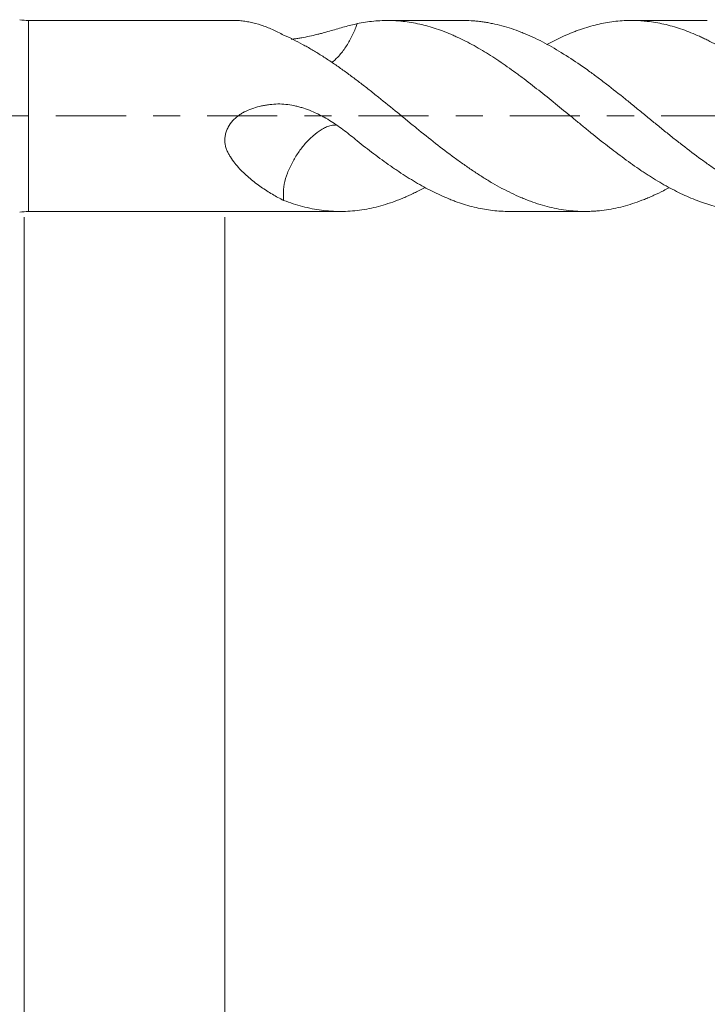
# Model space of a CAD drawing. Units: millimetres. Extents: x -42 to 60, y -67 to 35.
# Drawn here: x 21 to 32, y -14 to 2 of the extents above; entities that cross this region are included whole.
import ezdxf

# ---------------------------------------------------------------- set-up
doc = ezdxf.new("R2010")
doc.units = ezdxf.units.MM
doc.linetypes.add('CENTER', pattern=[47.5, 22, -8.5, 8.5, -8.5])
for name, color, linetype in [('1', 4, 'Continuous'), ('2', 7, 'Continuous'), ('SK2', 7, 'Continuous'), ('SK4', 2, 'CENTER')]:
    doc.layers.add(name, color=color, linetype=linetype)
doc.styles.add('iso_b_vert', font='simplex.shx')
doc.dimstyles.get("Standard").update_dxf_attribs({"dimtxt": 0.18, "dimasz": 0.18, "dimexe": 0.18, "dimexo": 0.0625, "dimgap": 0.09, "dimtad": 1, "dimzin": 0, "dimdsep": 52, "dimtxsty": 'Standard', "dimcen": 0.09, "dimadec": 0, "dimazin": 0, "dimtfac": 1, "dimtdec": 4, "dimtofl": 0, "dimtmove": 0, "dimatfit": 3, "dimfxl": 1, "dimtolj": 1, "dimtzin": 0, "dimarcsym": 0})

# ---------------------------------------------------------------- blocks, each defined once
blk = doc.blocks.new('_U0')
at = {"layer": 'SK2', "lineweight": 13}
for p, q in [((-21, -1.5875), (-21, -53.537567)), ((42, -1.5875), (42, -53.537567)), ((-21, -51.537567), (42, -51.537567))]:
    blk.add_line(p, q, dxfattribs=at)
at = {"layer": 'SK2', "lineweight": 18}
for points in [[(-21, -51.537567), (-17.500002, -51.076783), (-17.499998, -51.99835)], [(42, -51.537567), (38.500002, -51.99835), (38.499998, -51.076783)]]:
    blk.add_solid(points, dxfattribs=at)
at = {"layer": 'SK2', "lineweight": 18, "insert": (7.138544, -50.652452), "char_height": 3, "attachment_point": 7, "line_spacing_factor": 1.084337, "style": 'iso_b_vert'}
blk.add_mtext('\\W0.7346;63.0', dxfattribs=at)
blk = doc.blocks.new('_U1')
at = {"layer": 'SK2', "lineweight": 13}
for p, q in [((21, -1.5875), (21, -45.537567)), ((42, -1.5875), (42, -45.537567)), ((42, -43.537567), (21, -43.537567))]:
    blk.add_line(p, q, dxfattribs=at)
at = {"layer": 'SK2', "lineweight": 18}
for points in [[(21, -43.537567), (24.499998, -43.076783), (24.500002, -43.99835)], [(42, -43.537567), (38.500002, -43.99835), (38.499998, -43.076783)]]:
    blk.add_solid(points, dxfattribs=at)
at = {"layer": 'SK2', "lineweight": 18, "insert": (28.513486, -42.652452), "char_height": 3, "attachment_point": 7, "line_spacing_factor": 1.084337, "style": 'iso_b_vert'}
blk.add_mtext('\\W0.6563;21.0', dxfattribs=at)
blk = doc.blocks.new('_U2')
at = {"layer": '2', "lineweight": 13}
for p, q in [((24.15, -1.5875), (24.15, -37.537567)), ((42, -1.5875), (42, -37.537567)), ((42, -35.537567), (24.15, -35.537567))]:
    blk.add_line(p, q, dxfattribs=at)
at = {"layer": '2', "lineweight": 18}
for points in [[(24.15, -35.537567), (27.649998, -35.076783), (27.650002, -35.99835)], [(42, -35.537567), (38.500002, -35.99835), (38.499998, -35.076783)]]:
    blk.add_solid(points, dxfattribs=at)
at = {"layer": '2', "lineweight": 18, "insert": (30.088486, -34.652452), "char_height": 3, "attachment_point": 7, "line_spacing_factor": 1.084337, "style": 'iso_b_vert'}
blk.add_mtext('\\W0.6662;17.9', dxfattribs=at)
blk = doc.blocks.new('_U3')
at = {"layer": 'SK2', "lineweight": 13}
for p, q in [((42, -1.5875), (42, -29.537567)), ((35, -3.08645), (35, -29.537567)), ((49.5, -27.537567), (27.5, -27.537567))]:
    blk.add_line(p, q, dxfattribs=at)
at = {"layer": 'SK2', "lineweight": 18}
for points in [[(35, -27.537567), (31.500002, -27.99835), (31.499998, -27.076783)], [(42, -27.537567), (45.499998, -27.076783), (45.500002, -27.99835)]]:
    blk.add_solid(points, dxfattribs=at)
at = {"layer": 'SK2', "lineweight": 18, "insert": (36.259458, -26.652452), "char_height": 3, "attachment_point": 7, "line_spacing_factor": 1.084337, "style": 'iso_b_vert'}
blk.add_mtext('\\W0.7121;7.0', dxfattribs=at)

msp = doc.modelspace()

# ---------------------------------------------------------------- linework, layer by layer
at = {"layer": '1', "lineweight": 13}
msp.add_line((21.07, -1.499), (21.07, 1.499), dxfattribs=at)
at = {"layer": '1', "lineweight": 18}
for p, q in [((24.328, 1.499), (21.07, 1.499)), ((27.885, 1.499), (26.703, 1.499)), ((31.725, 1.499), (30.533, 1.499)), ((21.07, -1.499), (25.965, -1.499)), ((28.618, -1.499), (29.805, -1.499))]:
    msp.add_line(p, q, dxfattribs=at)
for centre, start, end in [((21.07, 2.299), 260, 270), ((21.07, -2.299), 90, 100)]:
    msp.add_arc(centre, 0.8, start, end, dxfattribs=at)
for points, knots in [([(24.319, 1.499), (24.34, 1.499), (24.361, 1.498), (24.41, 1.494), (24.437, 1.491), (24.492, 1.483), (24.52, 1.477), (24.606, 1.459), (24.663, 1.444), (24.78, 1.406), (24.839, 1.383), (24.956, 1.331), (25.015, 1.302), (25.074, 1.269)], [0, 0, 0, 0, 0.095483, 0.095483, 0.208548, 0.208548, 0.321612, 0.321612, 0.547741, 0.547741, 0.773871, 0.773871, 1, 1, 1, 1]), ([(26.227, 1.449), (26.195, 1.441), (26.163, 1.433), (26.097, 1.417), (26.064, 1.408), (25.963, 1.38), (25.893, 1.359), (25.785, 1.329), (25.748, 1.319), (25.692, 1.303), (25.673, 1.298), (25.635, 1.288), (25.616, 1.283), (25.52, 1.26), (25.44, 1.242), (25.338, 1.224), (25.318, 1.221), (25.276, 1.214), (25.255, 1.212), (25.22, 1.207), (25.205, 1.206), (25.191, 1.204)], [0, 0, 0, 0, 0.107038, 0.107038, 0.214075, 0.214075, 0.428151, 0.428151, 0.535189, 0.535189, 0.588708, 0.588708, 0.642226, 0.642226, 0.856302, 0.856302, 0.909821, 0.909821, 0.96334, 0.96334, 1, 1, 1, 1]), ([(26.227, 1.449), (26.22, 1.429), (26.213, 1.409), (26.185, 1.332), (26.16, 1.276), (26.103, 1.167), (26.072, 1.115), (26.002, 1.014), (25.965, 0.967), (25.894, 0.892), (25.861, 0.863), (25.827, 0.837)], [0, 0, 0, 0, 0.087042, 0.087042, 0.329013, 0.329013, 0.570985, 0.570985, 0.812956, 0.812956, 1, 1, 1, 1]), ([(32.448, -1.499), (32.428, -1.499), (32.407, -1.499), (32.343, -1.497), (32.299, -1.494), (32.169, -1.483), (32.082, -1.471), (31.951, -1.444), (31.908, -1.434), (31.82, -1.412), (31.776, -1.399), (31.71, -1.379), (31.688, -1.371), (31.644, -1.357), (31.578, -1.333), (31.512, -1.307), (31.381, -1.253), (31.295, -1.212), (31.12, -1.122), (31.033, -1.074), (30.903, -0.995), (30.837, -0.954), (30.771, -0.912), (30.727, -0.883), (30.705, -0.868), (30.639, -0.824), (30.595, -0.793), (30.507, -0.732), (30.464, -0.7), (30.333, -0.604), (30.246, -0.538), (30.072, -0.403), (29.985, -0.333), (29.854, -0.228), (29.81, -0.192), (29.744, -0.138), (29.722, -0.12), (29.678, -0.084), (29.656, -0.066), (29.546, 0.024), (29.459, 0.096), (29.285, 0.237), (29.198, 0.307), (29.024, 0.446), (28.937, 0.514), (28.827, 0.597), (28.805, 0.613), (28.761, 0.646), (28.739, 0.662), (28.673, 0.71), (28.541, 0.805), (28.411, 0.893), (28.237, 1.003), (28.15, 1.055), (27.975, 1.152), (27.888, 1.196), (27.778, 1.247), (27.756, 1.257), (27.712, 1.277), (27.69, 1.286), (27.624, 1.313), (27.58, 1.33), (27.449, 1.377), (27.362, 1.404), (27.188, 1.448), (27.101, 1.465), (26.97, 1.483), (26.926, 1.488), (26.861, 1.493), (26.839, 1.495), (26.795, 1.497), (26.772, 1.498), (26.663, 1.5), (26.575, 1.497), (26.444, 1.484), (26.401, 1.479), (26.314, 1.466), (26.27, 1.458), (26.227, 1.449)], [0, 0, 0, 0, 0.009943, 0.009943, 0.031008, 0.031008, 0.073138, 0.073138, 0.094203, 0.094203, 0.115268, 0.115268, 0.125801, 0.125801, 0.136333, 0.157398, 0.157398, 0.199528, 0.199528, 0.241658, 0.241658, 0.262723, 0.273256, 0.273256, 0.283788, 0.283788, 0.304853, 0.304853, 0.325918, 0.325918, 0.368049, 0.368049, 0.410179, 0.410179, 0.431244, 0.431244, 0.441776, 0.441776, 0.452309, 0.452309, 0.494439, 0.494439, 0.536569, 0.536569, 0.578699, 0.578699, 0.589232, 0.589232, 0.599764, 0.599764, 0.620829, 0.662959, 0.662959, 0.705089, 0.705089, 0.747219, 0.747219, 0.757752, 0.757752, 0.768284, 0.768284, 0.78935, 0.78935, 0.83148, 0.83148, 0.87361, 0.87361, 0.894675, 0.894675, 0.905207, 0.905207, 0.91574, 0.91574, 0.95787, 0.95787, 0.978935, 0.978935, 1, 1, 1, 1]), ([(27.885, 1.499), (27.892, 1.499), (27.899, 1.499), (27.956, 1.498), (28.006, 1.496), (28.08, 1.491), (28.105, 1.488), (28.155, 1.483), (28.18, 1.48), (28.229, 1.473), (28.254, 1.469), (28.303, 1.46), (28.328, 1.455), (28.452, 1.43), (28.551, 1.403), (28.7, 1.354), (28.75, 1.336), (28.824, 1.307), (28.849, 1.296), (28.899, 1.275), (28.924, 1.264), (28.999, 1.231), (29.049, 1.207), (29.149, 1.157), (29.198, 1.131), (29.347, 1.049), (29.445, 0.989), (29.643, 0.862), (29.743, 0.794), (29.868, 0.704), (29.893, 0.686), (29.943, 0.649), (29.968, 0.631), (30.043, 0.575), (30.093, 0.537), (30.241, 0.423), (30.34, 0.345), (30.489, 0.225), (30.538, 0.185), (30.637, 0.104), (30.687, 0.063), (30.762, 0.002), (30.787, -0.018), (30.837, -0.059), (30.862, -0.08), (30.937, -0.141), (30.987, -0.181), (31.086, -0.262), (31.136, -0.302), (31.235, -0.381), (31.284, -0.42), (31.433, -0.535), (31.532, -0.61), (31.681, -0.718), (31.731, -0.754), (31.806, -0.806), (31.831, -0.824), (31.881, -0.858), (31.906, -0.874), (32.03, -0.956), (32.13, -1.017), (32.278, -1.102), (32.328, -1.129), (32.402, -1.168), (32.426, -1.18), (32.476, -1.205), (32.501, -1.217), (32.575, -1.252), (32.625, -1.274), (32.7, -1.304), (32.725, -1.314), (32.775, -1.333), (32.8, -1.343), (32.85, -1.36), (32.875, -1.369), (32.925, -1.385), (32.949, -1.393), (32.999, -1.407), (33.024, -1.414), (33.074, -1.427), (33.098, -1.433), (33.222, -1.462), (33.321, -1.478), (33.47, -1.493), (33.519, -1.496), (33.618, -1.499), (33.668, -1.499), (33.768, -1.496), (33.819, -1.493), (33.919, -1.483), (33.968, -1.476), (34.043, -1.464), (34.068, -1.459), (34.117, -1.449), (34.142, -1.444), (34.216, -1.427), (34.266, -1.414), (34.415, -1.37), (34.515, -1.335), (34.615, -1.294)], [0, 0, 0, 0, 0.003013, 0.003013, 0.025168, 0.025168, 0.036246, 0.036246, 0.047324, 0.047324, 0.058401, 0.058401, 0.069479, 0.069479, 0.113789, 0.113789, 0.135945, 0.135945, 0.147022, 0.147022, 0.1581, 0.1581, 0.180255, 0.180255, 0.202411, 0.202411, 0.246721, 0.246721, 0.291032, 0.291032, 0.302109, 0.302109, 0.313187, 0.313187, 0.335342, 0.335342, 0.379653, 0.379653, 0.401808, 0.401808, 0.423963, 0.423963, 0.435041, 0.435041, 0.446118, 0.446118, 0.468274, 0.468274, 0.490429, 0.490429, 0.512584, 0.512584, 0.556895, 0.556895, 0.57905, 0.57905, 0.590128, 0.590128, 0.601205, 0.601205, 0.645516, 0.645516, 0.667671, 0.667671, 0.678749, 0.678749, 0.689826, 0.689826, 0.711982, 0.711982, 0.723059, 0.723059, 0.734137, 0.734137, 0.745214, 0.745214, 0.756292, 0.756292, 0.76737, 0.76737, 0.778447, 0.778447, 0.822758, 0.822758, 0.844913, 0.844913, 0.867068, 0.867068, 0.889224, 0.889224, 0.911379, 0.911379, 0.922457, 0.922457, 0.933534, 0.933534, 0.955689, 0.955689, 1, 1, 1, 1]), ([(34.615, -0.921), (34.527, -0.864), (34.44, -0.804), (34.265, -0.68), (34.178, -0.615), (34.004, -0.483), (33.917, -0.414), (33.786, -0.31), (33.742, -0.274), (33.654, -0.203), (33.61, -0.167), (33.478, -0.06), (33.391, 0.012), (33.217, 0.155), (33.13, 0.226), (33, 0.33), (32.956, 0.365), (32.869, 0.434), (32.825, 0.468), (32.759, 0.519), (32.737, 0.536), (32.693, 0.569), (32.671, 0.586), (32.605, 0.636), (32.561, 0.668), (32.474, 0.732), (32.43, 0.763), (32.343, 0.823), (32.299, 0.853), (32.169, 0.939), (32.082, 0.994), (31.951, 1.071), (31.908, 1.096), (31.82, 1.143), (31.776, 1.166), (31.71, 1.199), (31.688, 1.21), (31.644, 1.231), (31.578, 1.261), (31.512, 1.289), (31.381, 1.342), (31.295, 1.373), (31.12, 1.424), (31.033, 1.445), (30.903, 1.469), (30.837, 1.479), (30.771, 1.486), (30.727, 1.491), (30.705, 1.492), (30.639, 1.497), (30.595, 1.499), (30.507, 1.499), (30.464, 1.498), (30.333, 1.492), (30.246, 1.482), (30.072, 1.453), (29.985, 1.434), (29.854, 1.397), (29.81, 1.384), (29.744, 1.362), (29.722, 1.354), (29.678, 1.338), (29.656, 1.33), (29.546, 1.287), (29.459, 1.249), (29.316, 1.18), (29.261, 1.151), (29.205, 1.121)], [0, 0, 0, 0, 0.048453, 0.048453, 0.096906, 0.096906, 0.145359, 0.145359, 0.169586, 0.169586, 0.193813, 0.193813, 0.242266, 0.242266, 0.290719, 0.290719, 0.314945, 0.314945, 0.339172, 0.339172, 0.351285, 0.351285, 0.363398, 0.363398, 0.387625, 0.387625, 0.411852, 0.411852, 0.436078, 0.436078, 0.484531, 0.484531, 0.508758, 0.508758, 0.532984, 0.532984, 0.545098, 0.545098, 0.557211, 0.581438, 0.581438, 0.629891, 0.629891, 0.678344, 0.678344, 0.70257, 0.714684, 0.714684, 0.726797, 0.726797, 0.751024, 0.751024, 0.77525, 0.77525, 0.823703, 0.823703, 0.872156, 0.872156, 0.896383, 0.896383, 0.908496, 0.908496, 0.92061, 0.92061, 0.969063, 0.969063, 1, 1, 1, 1]), ([(25.074, 1.269), (25.124, 1.248), (25.174, 1.225), (25.273, 1.176), (25.322, 1.15), (25.421, 1.097), (25.471, 1.069), (25.57, 1.01), (25.619, 0.98), (25.719, 0.917), (25.768, 0.885), (25.843, 0.835), (25.868, 0.817), (25.918, 0.783), (25.943, 0.765), (26.018, 0.712), (26.068, 0.676), (26.168, 0.602), (26.217, 0.565), (26.316, 0.489), (26.366, 0.451), (26.465, 0.373), (26.514, 0.333), (26.662, 0.214), (26.762, 0.134), (26.887, 0.032), (26.912, 0.011), (26.962, -0.03), (26.987, -0.05), (27.037, -0.091), (27.062, -0.112), (27.111, -0.152), (27.136, -0.173), (27.26, -0.273), (27.359, -0.352), (27.557, -0.507), (27.656, -0.583), (27.805, -0.693), (27.855, -0.729), (27.956, -0.799), (28.006, -0.834), (28.08, -0.883), (28.105, -0.9), (28.155, -0.932), (28.18, -0.948), (28.229, -0.979), (28.254, -0.994), (28.303, -1.024), (28.328, -1.039), (28.452, -1.111), (28.551, -1.163), (28.7, -1.235), (28.75, -1.258), (28.824, -1.29), (28.849, -1.3), (28.899, -1.32), (28.924, -1.33), (28.999, -1.357), (29.049, -1.374), (29.149, -1.404), (29.198, -1.418), (29.347, -1.454), (29.445, -1.472), (29.643, -1.495), (29.743, -1.5), (29.868, -1.498), (29.893, -1.497), (29.943, -1.495), (29.968, -1.493), (30.043, -1.487), (30.093, -1.481), (30.241, -1.459), (30.34, -1.438), (30.489, -1.396), (30.538, -1.381), (30.637, -1.347), (30.687, -1.329), (30.762, -1.299), (30.787, -1.289), (30.837, -1.268), (30.862, -1.257), (30.937, -1.222), (30.987, -1.198), (31.066, -1.158), (31.095, -1.143), (31.124, -1.127)], [0, 0, 0, 0, 0.024639, 0.024639, 0.049278, 0.049278, 0.073917, 0.073917, 0.098556, 0.098556, 0.123195, 0.123195, 0.135515, 0.135515, 0.147834, 0.147834, 0.172473, 0.172473, 0.197112, 0.197112, 0.221751, 0.221751, 0.24639, 0.24639, 0.295668, 0.295668, 0.307988, 0.307988, 0.320307, 0.320307, 0.332627, 0.332627, 0.344947, 0.344947, 0.394225, 0.394225, 0.443503, 0.443503, 0.468142, 0.468142, 0.492781, 0.492781, 0.5051, 0.5051, 0.51742, 0.51742, 0.529739, 0.529739, 0.542059, 0.542059, 0.591337, 0.591337, 0.615976, 0.615976, 0.628295, 0.628295, 0.640615, 0.640615, 0.665254, 0.665254, 0.689893, 0.689893, 0.739171, 0.739171, 0.788449, 0.788449, 0.800769, 0.800769, 0.813088, 0.813088, 0.837727, 0.837727, 0.887005, 0.887005, 0.911644, 0.911644, 0.936283, 0.936283, 0.948603, 0.948603, 0.960922, 0.960922, 0.985561, 0.985561, 1, 1, 1, 1]), ([(26.227, -0.391), (26.195, -0.364), (26.163, -0.336), (26.097, -0.283), (26.064, -0.257), (25.963, -0.18), (25.893, -0.131), (25.785, -0.063), (25.748, -0.042), (25.692, -0.01), (25.673, 0), (25.635, 0.019), (25.616, 0.029), (25.52, 0.075), (25.44, 0.106), (25.338, 0.137), (25.318, 0.143), (25.276, 0.154), (25.255, 0.159), (25.192, 0.172), (25.15, 0.178), (25.066, 0.187), (25.024, 0.189), (24.939, 0.188), (24.897, 0.184), (24.834, 0.176), (24.812, 0.173), (24.77, 0.166), (24.749, 0.162), (24.686, 0.148), (24.645, 0.137), (24.564, 0.111), (24.525, 0.095), (24.467, 0.068), (24.447, 0.058), (24.41, 0.036), (24.392, 0.025), (24.357, 0), (24.34, -0.013), (24.316, -0.034), (24.308, -0.042), (24.292, -0.057), (24.285, -0.064), (24.248, -0.104), (24.223, -0.139), (24.198, -0.186), (24.194, -0.196), (24.185, -0.215), (24.181, -0.225), (24.17, -0.255), (24.164, -0.275), (24.158, -0.306), (24.156, -0.316), (24.153, -0.337), (24.152, -0.348), (24.149, -0.379), (24.149, -0.4), (24.153, -0.43), (24.155, -0.44), (24.159, -0.461), (24.161, -0.471), (24.169, -0.5), (24.176, -0.519), (24.192, -0.557), (24.2, -0.575), (24.219, -0.61), (24.229, -0.627), (24.26, -0.678), (24.284, -0.71), (24.332, -0.771), (24.357, -0.8), (24.41, -0.856), (24.437, -0.883), (24.492, -0.935), (24.52, -0.96), (24.606, -1.031), (24.663, -1.075), (24.78, -1.157), (24.839, -1.195), (24.956, -1.264), (25.015, -1.296), (25.074, -1.325)], [0, 0, 0, 0, 0.03125, 0.03125, 0.0625, 0.0625, 0.125, 0.125, 0.15625, 0.15625, 0.171875, 0.171875, 0.1875, 0.1875, 0.25, 0.25, 0.265625, 0.265625, 0.28125, 0.28125, 0.3125, 0.3125, 0.34375, 0.34375, 0.375, 0.375, 0.390625, 0.390625, 0.40625, 0.40625, 0.4375, 0.4375, 0.46875, 0.46875, 0.484375, 0.484375, 0.5, 0.5, 0.515625, 0.515625, 0.523438, 0.523438, 0.53125, 0.53125, 0.5625, 0.5625, 0.570313, 0.570313, 0.578125, 0.578125, 0.59375, 0.59375, 0.601563, 0.601563, 0.609375, 0.609375, 0.625, 0.625, 0.632813, 0.632813, 0.640625, 0.640625, 0.65625, 0.65625, 0.671875, 0.671875, 0.6875, 0.6875, 0.71875, 0.71875, 0.75, 0.75, 0.78125, 0.78125, 0.8125, 0.8125, 0.875, 0.875, 0.9375, 0.9375, 1, 1, 1, 1]), ([(25.887, -0.143), (25.858, -0.143), (25.828, -0.147), (25.776, -0.161), (25.753, -0.169), (25.709, -0.19), (25.687, -0.203), (25.621, -0.244), (25.578, -0.276), (25.494, -0.349), (25.453, -0.389), (25.376, -0.477), (25.339, -0.525), (25.271, -0.624), (25.24, -0.677), (25.197, -0.758), (25.183, -0.785), (25.156, -0.84), (25.144, -0.868), (25.111, -0.953), (25.095, -1.012), (25.075, -1.126), (25.07, -1.182), (25.07, -1.267), (25.072, -1.296), (25.074, -1.325)], [0, 0, 0, 0, 0.074658, 0.074658, 0.1287, 0.1287, 0.182742, 0.182742, 0.290826, 0.290826, 0.398909, 0.398909, 0.506993, 0.506993, 0.615076, 0.615076, 0.669118, 0.669118, 0.72316, 0.72316, 0.831244, 0.831244, 0.939327, 0.939327, 1, 1, 1, 1]), ([(28.618, -1.499), (28.607, -1.499), (28.509, -1.498), (28.411, -1.491), (28.237, -1.468), (28.15, -1.452), (27.975, -1.409), (27.888, -1.383), (27.778, -1.344), (27.756, -1.336), (27.712, -1.319), (27.69, -1.31), (27.624, -1.283), (27.58, -1.265), (27.449, -1.205), (27.362, -1.161), (27.188, -1.065), (27.101, -1.014), (26.97, -0.931), (26.926, -0.903), (26.861, -0.859), (26.839, -0.844), (26.795, -0.814), (26.772, -0.799), (26.663, -0.722), (26.575, -0.658), (26.444, -0.56), (26.401, -0.527), (26.314, -0.459), (26.27, -0.425), (26.227, -0.391)], [0, 0, 0, 0, 0.013807, 0.123384, 0.123384, 0.232961, 0.232961, 0.342538, 0.342538, 0.369932, 0.369932, 0.397326, 0.397326, 0.452115, 0.452115, 0.561692, 0.561692, 0.671269, 0.671269, 0.726057, 0.726057, 0.753452, 0.753452, 0.780846, 0.780846, 0.890423, 0.890423, 0.945211, 0.945211, 1, 1, 1, 1]), ([(25.074, -1.325), (25.124, -1.344), (25.174, -1.362), (25.273, -1.394), (25.322, -1.408), (25.421, -1.434), (25.471, -1.445), (25.57, -1.465), (25.619, -1.473), (25.719, -1.486), (25.768, -1.491), (25.843, -1.496), (25.868, -1.497), (25.918, -1.499), (25.943, -1.499), (26.018, -1.499), (26.068, -1.497), (26.168, -1.49), (26.217, -1.485), (26.316, -1.472), (26.366, -1.464), (26.465, -1.444), (26.514, -1.433), (26.662, -1.394), (26.762, -1.362), (26.887, -1.314), (26.912, -1.304), (26.962, -1.283), (26.987, -1.272), (27.037, -1.25), (27.062, -1.239), (27.111, -1.215), (27.136, -1.203), (27.203, -1.17), (27.245, -1.149), (27.287, -1.126)], [0, 0, 0, 0, 0.067363, 0.067363, 0.134725, 0.134725, 0.202088, 0.202088, 0.269451, 0.269451, 0.336814, 0.336814, 0.370495, 0.370495, 0.404176, 0.404176, 0.471539, 0.471539, 0.538902, 0.538902, 0.606265, 0.606265, 0.673627, 0.673627, 0.808353, 0.808353, 0.842034, 0.842034, 0.875716, 0.875716, 0.909397, 0.909397, 0.943078, 0.943078, 1, 1, 1, 1])]:
    msp.add_open_spline(points, degree=3, knots=knots, dxfattribs=at)
at = {"layer": 'SK4', "lineweight": 18, "ltscale": 0.05}
msp.add_line((-26, 0), (47, 0), dxfattribs=at)

# ---------------------------------------------------------------- dimensions: what is measured, and where the dimension line sits
at = {"layer": '2', "lineweight": 18}
dim = msp.add_linear_dim(base=(24.15, -35.538), p1=(42, 0), p2=(24.15, 0), dimstyle='Standard', override={"dimtxt": 3, "dimasz": 3.5, "dimexe": 2, "dimexo": 1.5875, "dimgap": 1.5, "dimtad": 1, "dimtih": 1, "dimtoh": 0, "dimdec": 2, "dimlfac": 1, "dimzin": 8, "dimdsep": 46, "dimlunit": 2, "dimpost": '', "dimtxsty": 'iso_b_vert', "dimsah": 1, "dimse1": 0, "dimse2": 0, "dimsd1": 0, "dimsd2": 0, "dimclrd": 2, "dimclre": 2, "dimclrt": 2, "dimtol": 0, "dimtm": -0.1, "dimtfac": 1.166667, "dimtdec": 3, "dimtofl": 1, "dimtmove": 0, "dimtzin": 8, "dimlwd": 13, "dimlwe": 13}, dxfattribs=at)
dim.commit()
dim.dimension.update_dxf_attribs({"geometry": '_U2', "text_midpoint": (33.075, -35.538)})
at = {"layer": 'SK2', "lineweight": 18}
for base, p1, p2, picture, middle in [((42, -51.538), (-21, 0), (42, 0), '_U0', (10.5, -51.538)), ((21, -43.538), (42, 0), (21, 0), '_U1', (31.5, -43.538)), ((35, -27.538), (42, 0), (35, -1.499), '_U3', (38.5, -27.538))]:
    dim = msp.add_linear_dim(base=base, p1=p1, p2=p2, dimstyle='Standard', override={"dimtxt": 3, "dimasz": 3.5, "dimexe": 2, "dimexo": 1.5875, "dimgap": 1.5, "dimtad": 1, "dimtih": 1, "dimtoh": 0, "dimdec": 2, "dimlfac": 1, "dimzin": 8, "dimdsep": 46, "dimlunit": 2, "dimpost": '', "dimtxsty": 'iso_b_vert', "dimsah": 1, "dimse1": 0, "dimse2": 0, "dimsd1": 0, "dimsd2": 0, "dimclrd": 2, "dimclre": 2, "dimclrt": 2, "dimtol": 0, "dimtm": -0.1, "dimtfac": 1.166667, "dimtdec": 3, "dimtofl": 1, "dimtmove": 0, "dimtzin": 8, "dimlwd": 13, "dimlwe": 13}, dxfattribs=at)
    dim.commit()
    dim.dimension.update_dxf_attribs({"geometry": picture, "text_midpoint": middle})

doc.saveas('drawing.dxf')
